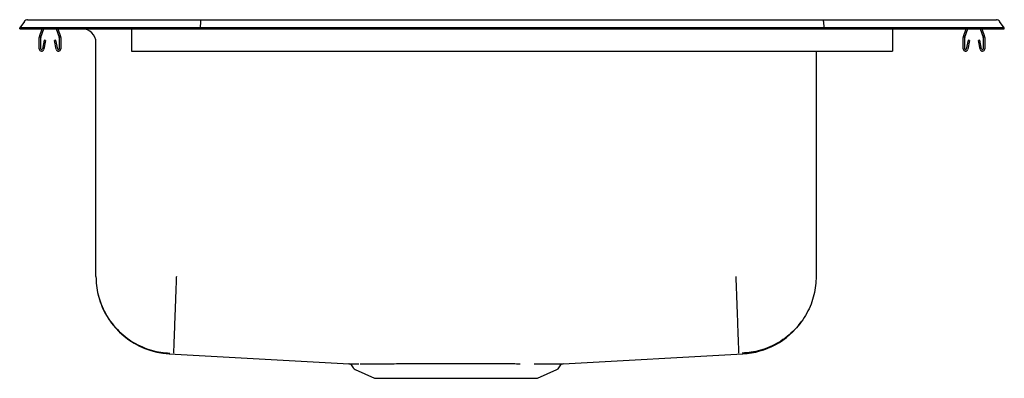
# Model space of a CAD drawing. Extents: x -11 to 11, y -4 to 4.
import ezdxf

# ---------------------------------------------------------------- set-up
doc = ezdxf.new("R2010")
doc.units = 0
doc.header["$MEASUREMENT"] = 0
doc.layers.get('0').update_dxf_attribs({"linetype": 'CONTINUOUS'})

msp = doc.modelspace()

# ---------------------------------------------------------------- linework, layer by layer
at = {"color": 7, "linetype": 'CONTINUOUS'}
for p, q in [((-10.896, 3.975), (-11, 3.827)), ((-10.822, 4.013), (-10.666, 4.013)), ((-10.666, 4.013), (-10.482, 4.013)), ((-10.482, 4.013), (-6.961, 4.013)), ((-6.963, 3.975), (-6.965, 3.827)), ((-6.961, 4.013), (6.961, 4.013)), ((6.961, 4.013), (10.482, 4.013)), ((6.963, 3.975), (6.965, 3.827)), ((10.482, 4.013), (10.666, 4.013)), ((10.666, 4.013), (10.822, 4.013)), ((11, 3.827), (10.896, 3.975)), ((-11, 3.811), (-11, 3.827)), ((-10.844, 3.827), (-11, 3.827)), ((-11, 3.811), (-10.844, 3.811)), ((-10.49, 3.827), (-10.844, 3.827)), ((-10.844, 3.811), (-10.49, 3.811)), ((-10.559, 3.635), (-10.498, 3.811)), ((-10.526, 3.623), (-10.461, 3.811)), ((-6.965, 3.827), (-10.49, 3.827)), ((-10.49, 3.811), (-6.965, 3.811)), ((-10.184, 3.811), (-10.119, 3.623)), ((-10.147, 3.811), (-10.086, 3.635)), ((-8.5, 3.811), (-8.5, 3.635)), ((-6.965, 3.811), (-6.965, 3.827)), ((6.965, 3.827), (-6.965, 3.827)), ((-6.965, 3.811), (6.965, 3.811)), ((6.965, 3.811), (6.965, 3.827)), ((10.49, 3.827), (6.965, 3.827)), ((6.965, 3.811), (10.49, 3.811)), ((8.5, 3.811), (8.5, 3.635)), ((10.086, 3.635), (10.147, 3.811)), ((10.119, 3.623), (10.184, 3.811)), ((10.461, 3.811), (10.526, 3.623)), ((10.844, 3.827), (10.49, 3.827)), ((10.49, 3.811), (10.844, 3.811)), ((10.498, 3.811), (10.559, 3.635)), ((11, 3.827), (10.844, 3.827)), ((10.844, 3.811), (11, 3.811)), ((11, 3.811), (11, 3.827)), ((-10.562, 3.359), (-10.562, 3.613)), ((-10.527, 3.359), (-10.527, 3.613)), ((-10.456, 3.554), (-10.494, 3.356)), ((-10.422, 3.548), (-10.459, 3.35)), ((-10.422, 3.548), (-10.456, 3.554)), ((-10.189, 3.554), (-10.223, 3.548)), ((-10.186, 3.35), (-10.223, 3.548)), ((-10.151, 3.356), (-10.189, 3.554)), ((-10.117, 3.613), (-10.117, 3.359)), ((-10.082, 3.613), (-10.082, 3.359)), ((-8.5, 3.635), (-8.5, 3.613)), ((-8.5, 3.613), (-8.5, 3.359)), ((8.5, 3.635), (8.5, 3.613)), ((8.5, 3.613), (8.5, 3.359)), ((10.082, 3.359), (10.082, 3.613)), ((10.117, 3.359), (10.117, 3.613)), ((10.189, 3.554), (10.151, 3.356)), ((10.223, 3.548), (10.186, 3.35)), ((10.223, 3.548), (10.189, 3.554)), ((10.456, 3.554), (10.422, 3.548)), ((10.459, 3.35), (10.422, 3.548)), ((10.494, 3.356), (10.456, 3.554)), ((10.527, 3.613), (10.527, 3.359)), ((10.562, 3.613), (10.562, 3.359)), ((-9.296, -1.733), (-9.296, 3.499)), ((-8.5, 3.359), (-8.5, 3.307)), ((-8.5, 3.307), (8.5, 3.307)), ((6.796, 3.307), (6.796, -1.733)), ((8.5, 3.359), (8.5, 3.307)), ((-7.658, -3.464), (-3.642, -3.686)), ((1.141, -3.686), (5.158, -3.464)), ((-3.594, -3.713), (-3.547, -3.78)), ((1.047, -3.78), (1.094, -3.713)), ((-3.504, -3.817), (-3.072, -4.013)), ((0.572, -4.013), (1.004, -3.817)), ((-3.072, -4.013), (0.572, -4.013))]:
    msp.add_line(p, q, dxfattribs=at)
for centre, radius, start, end in [((-10.822, 3.922), 0.091, 90, 144.8622), ((10.822, 3.922), 0.091, 35.1378, 90), ((-9.608, 3.499), 0.313, 0, 90), ((-10.495, 3.613), 0.067, 161, 180), ((-10.495, 3.613), 0.032, 161, 180), ((-10.149, 3.613), 0.032, 0, 19), ((-10.149, 3.613), 0.067, 0, 19), ((10.149, 3.613), 0.067, 161, 180), ((10.149, 3.613), 0.032, 161, 180), ((10.495, 3.613), 0.032, 0, 19), ((10.495, 3.613), 0.067, 0, 19), ((-10.511, 3.359), 0.052, 180, 349.2013), ((-10.511, 3.359), 0.017, 180, 349.2013), ((-10.134, 3.359), 0.052, 190.7987, 0), ((-10.134, 3.359), 0.017, 190.7987, 0), ((10.134, 3.359), 0.052, 180, 349.2013), ((10.134, 3.359), 0.017, 180, 349.2013), ((10.511, 3.359), 0.052, 190.7987, 0), ((10.511, 3.359), 0.017, 190.7987, 0), ((-7.566, -1.739), 1.728, 193.8638, 266.9413), ((5.074, -1.763), 1.703, 272.8076, 324.5958), ((-3.646, -3.748), 0.0625, 34.0776, 89.7606), ((1.146, -3.748), 0.0625, 90.2394, 145.8162), ((-3.459, -3.718), 0.108, 215, 245.4762), ((0.959, -3.718), 0.109, 294.5238, 325)]:
    msp.add_arc(centre, radius, start, end, dxfattribs=at)
for centre, start_param, end_param in [((-6.961, 3.922), 0, 0.957526), ((6.961, 3.922), 5.325659, 6.283185)]:
    msp.add_ellipse(centre, major_axis=(0, 0.091), ratio=0.022402, start_param=start_param, end_param=end_param, dxfattribs=at)
for points, knots in [([(-9.296, -1.733), (-9.294, -1.801), (-9.289, -1.939), (-9.25, -2.147), (-9.185, -2.355), (-9.09, -2.559), (-8.968, -2.751), (-8.82, -2.927), (-8.65, -3.082), (-8.462, -3.212), (-8.262, -3.314), (-8.057, -3.387), (-7.85, -3.435), (-7.713, -3.445), (-7.645, -3.45)], [0, 0, 0, 0, 0.077138, 0.157453, 0.240504, 0.325733, 0.412477, 0.5, 0.587523, 0.674267, 0.759496, 0.842547, 0.922862, 1, 1, 1, 1]), ([(-7.5, -1.733), (-7.501, -1.749), (-7.504, -1.847), (-7.511, -2.041), (-7.521, -2.309), (-7.531, -2.574), (-7.54, -2.815), (-7.548, -3.026), (-7.554, -3.199), (-7.559, -3.332), (-7.563, -3.418), (-7.564, -3.447), (-7.564, -3.45), (-7.564, -3.451)], [0, 0, 0, 0, 0.017279, 0.111077, 0.220292, 0.329507, 0.438723, 0.547938, 0.657153, 0.766369, 0.875584, 0.984799, 1, 1, 1, 1]), ([(5, -1.733), (5.001, -1.749), (5.004, -1.847), (5.011, -2.04), (5.021, -2.308), (5.031, -2.572), (5.04, -2.814), (5.048, -3.024), (5.054, -3.199), (5.059, -3.331), (5.063, -3.418), (5.064, -3.447), (5.064, -3.45), (5.064, -3.451)], [0, 0, 0, 0, 0.017279, 0.111072, 0.218727, 0.329504, 0.437159, 0.547936, 0.655591, 0.766368, 0.874023, 0.9848, 1, 1, 1, 1]), ([(6.796, -1.733), (6.794, -1.801), (6.789, -1.939), (6.75, -2.147), (6.685, -2.355), (6.59, -2.559), (6.468, -2.751), (6.32, -2.927), (6.15, -3.082), (5.962, -3.212), (5.762, -3.314), (5.557, -3.387), (5.35, -3.435), (5.213, -3.445), (5.145, -3.45)], [0, 0, 0, 0, 0.077138, 0.157453, 0.240505, 0.325733, 0.412477, 0.5, 0.587523, 0.674267, 0.759495, 0.842547, 0.922862, 1, 1, 1, 1]), ([(-3.642, -3.686), (-3.642, -3.686), (-3.646, -3.686), (-3.633, -3.686), (-3.604, -3.686), (-3.56, -3.686), (-3.502, -3.686), (-3.451, -3.686), (-3.425, -3.686)], [0, 0, 0, 0, 0.018747, 0.248565, 0.433366, 0.619347, 0.809035, 1, 1, 1, 1]), ([(-3.393, -3.686), (-3.337, -3.686), (-3.226, -3.686), (-3.074, -3.686), (-2.998, -3.686)], [0, 0, 0, 0, 0.504974, 1, 1, 1, 1]), ([(-2.998, -3.686), (-2.933, -3.686), (-2.803, -3.686), (-2.653, -3.686), (-2.577, -3.685)], [0, 0, 0, 0, 0.49989, 1, 1, 1, 1]), ([(-2.577, -3.685), (-2.479, -3.685), (-2.281, -3.685), (-2.003, -3.685), (-1.767, -3.684), (-1.577, -3.684), (-1.383, -3.684), (-1.137, -3.684), (-0.839, -3.684), (-0.551, -3.684), (-0.322, -3.685), (-0.148, -3.685), (0.021, -3.685), (0.127, -3.685), (0.18, -3.686)], [0, 0, 0, 0, 0.117074, 0.236658, 0.301626, 0.366594, 0.433288, 0.499981, 0.617691, 0.737944, 0.802605, 0.867266, 0.933633, 1, 1, 1, 1]), ([(0.499, -3.686), (0.576, -3.686), (0.728, -3.686), (0.839, -3.686), (0.893, -3.686)], [0, 0, 0, 0, 0.505242, 1, 1, 1, 1]), ([(0.928, -3.686), (0.958, -3.686), (1.019, -3.686), (1.08, -3.686), (1.119, -3.686), (1.14, -3.686), (1.141, -3.686), (1.141, -3.686)], [0, 0, 0, 0, 0.229755, 0.461762, 0.655406, 0.850391, 1, 1, 1, 1])]:
    msp.add_open_spline(points, degree=3, knots=knots, dxfattribs=at)
msp.add_open_spline([(0.893, -3.686), (0.928, -3.686)], degree=1, dxfattribs=at)

doc.saveas('drawing.dxf')
